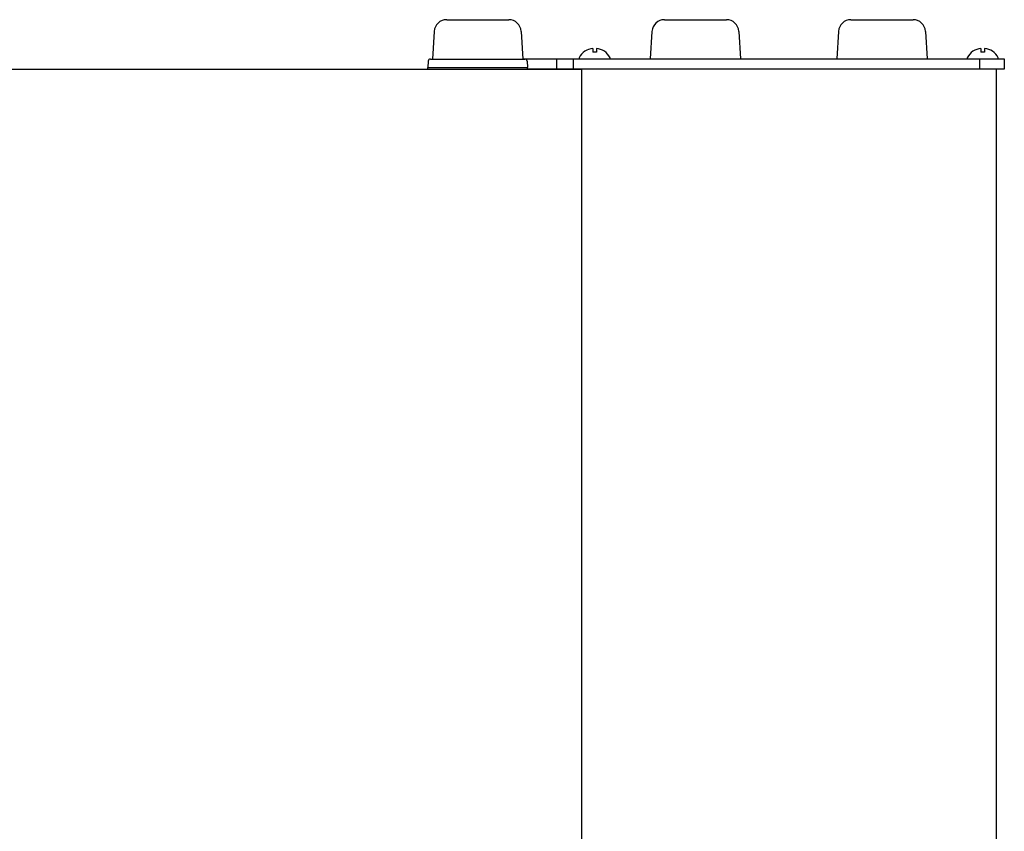
# Model space of a CAD drawing. Extents: x 0 to 22176, y 0 to 35912.
# Drawn here: x 9403 to 9640, y 22928 to 23124 of the extents above; entities that cross this region are included whole.
import ezdxf

# ---------------------------------------------------------------- set-up
doc = ezdxf.new("R2010")
doc.units = 0
doc.layers.add('YKK_13', color=4, linetype='CONTINUOUS', lineweight=30)
doc.layers.add('YKK_A1', color=4, linetype='CONTINUOUS', lineweight=30)

msp = doc.modelspace()

# ---------------------------------------------------------------- linework, layer by layer
at = {"layer": 'YKK_13'}
for p, q in [((9505.52, 23123.75), (9520.48, 23123.75)), ((9558.02, 23123.75), (9572.98, 23123.75)), ((9603.02, 23123.75), (9617.98, 23123.75)), ((9502.53, 23120.93), (9502.12, 23114.25)), ((9523.47, 23120.93), (9523.88, 23114.25)), ((9555.03, 23120.93), (9554.63, 23114.35)), ((9575.97, 23120.93), (9576.37, 23114.35)), ((9600.03, 23120.93), (9599.63, 23114.35)), ((9620.97, 23120.93), (9621.37, 23114.35)), ((9540.77, 23116.83), (9540.77, 23115.95)), ((9541.62, 23116.83), (9541.62, 23115.95)), ((9634.37, 23116.83), (9634.37, 23115.95)), ((9635.22, 23116.83), (9635.22, 23115.95)), ((9501.59, 23114.25), (9524.41, 23114.25)), ((9523.87, 23114.35), (9640, 23114.35)), ((9532, 23114.35), (9532, 23111.85)), ((9536, 23114.35), (9536, 23111.85)), ((9537.6, 23114.35), (9544.8, 23114.35)), ((9541.62, 23115.95), (9540.77, 23115.95)), ((9631.2, 23114.35), (9638.4, 23114.35)), ((9634, 23114.35), (9634, 23111.85)), ((9635.22, 23115.95), (9634.37, 23115.95)), ((9640, 23114.35), (9640, 23111.85)), ((9501.09, 23113.78), (9501, 23112.25)), ((9501, 23112.25), (9525, 23112.25)), ((9501, 23111.85), (9501, 23112.25)), ((9524.91, 23113.78), (9525, 23112.25)), ((9525, 23111.85), (9525, 23112.25)), ((9640, 23111.85), (9525, 23111.85))]:
    msp.add_line(p, q, dxfattribs=at)
for centre, radius, start, end in [((9505.52, 23120.75), 3, 90, 176.5), ((9520.48, 23120.75), 3, 3.5, 90), ((9558.02, 23120.75), 3, 90, 176.5), ((9572.98, 23120.75), 3, 3.5, 90), ((9603.02, 23120.75), 3, 90, 176.5), ((9617.98, 23120.75), 3, 3.5, 90), ((9541.2, 23112.65), 4.2, 95.8077, 152.719), ((9541.2, 23112.65), 4.2, 27.281, 84.1923), ((9634.8, 23112.65), 4.2, 95.8077, 152.719), ((9634.8, 23112.65), 4.2, 27.281, 84.1923), ((9501.59, 23113.75), 0.5, 90, 176.5), ((9524.41, 23113.75), 0.5, 3.5, 90), ((9537.6, 23114.51), 0.154, 152.719, 270), ((9544.8, 23114.51), 0.154, 270, 27.281), ((9631.2, 23114.51), 0.154, 152.719, 270), ((9638.4, 23114.51), 0.154, 270, 27.281)]:
    msp.add_arc(centre, radius, start, end, dxfattribs=at)
at = {"layer": 'YKK_A1', "ltscale": 20}
for p, q in [((4178, 23111.85), (9538, 23111.85)), ((9538, 23111.85), (9538, 20091.85)), ((9638, 23111.85), (9638, 20091.85))]:
    msp.add_line(p, q, dxfattribs=at)

doc.saveas('drawing.dxf')
